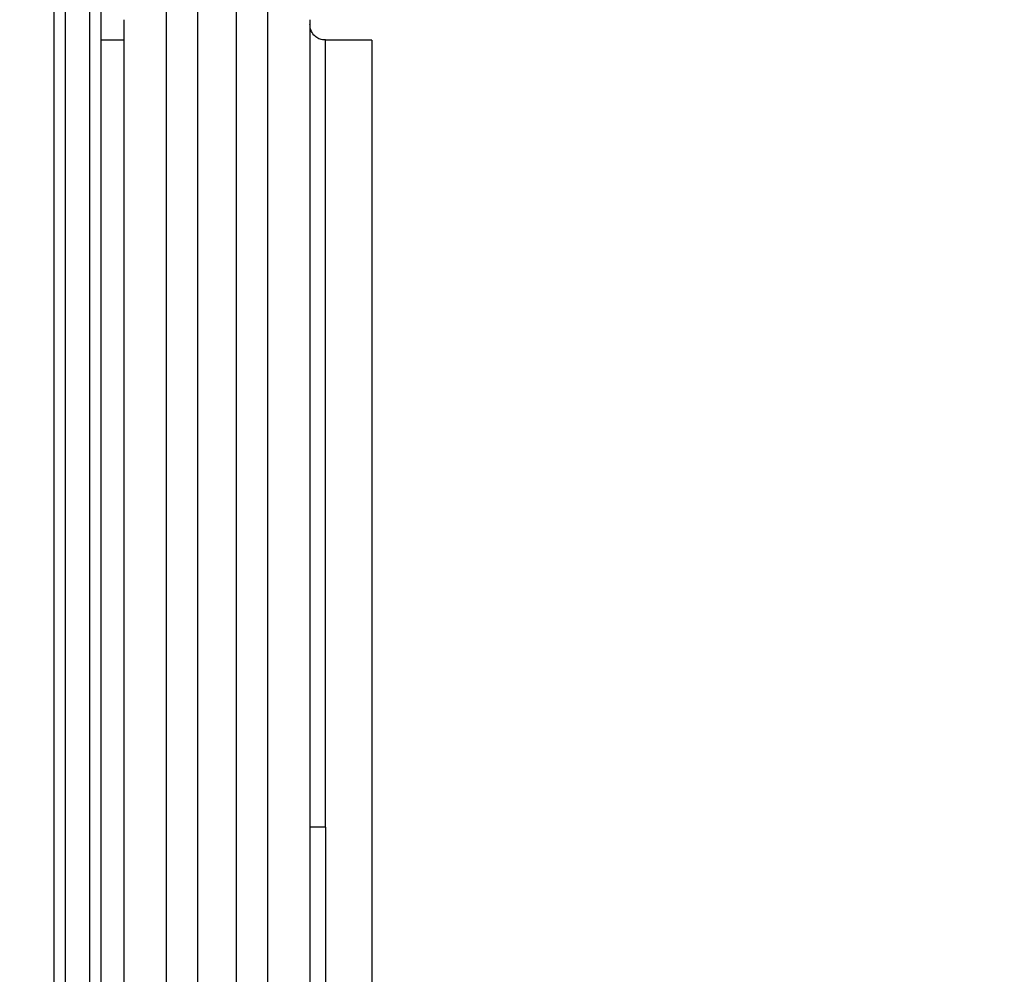
# Model space of a CAD drawing. Units: millimetres. Extents: x 1041 to 2399, y 367 to 1020.
# Drawn here: x 1766 to 1798, y 562 to 593 of the extents above; entities that cross this region are included whole.
import ezdxf

# ---------------------------------------------------------------- set-up
doc = ezdxf.new("R2010")
doc.units = ezdxf.units.MM
doc.header["$LTSCALE"] = 50
doc.header["$PDSIZE"] = -1
doc.layers.add('VP-DIM', color=7, linetype='Continuous')
doc.layers.add('VP-HIC', color=6, linetype='Continuous')
doc.layers.add('VP-EQ', color=7, linetype='Continuous', true_color=0x8a3492)
doc.dimstyles.get("Standard").update_dxf_attribs({"dimtxt": 14, "dimasz": 20, "dimexe": 20, "dimexo": 50, "dimgap": 20, "dimtad": 0, "dimdec": 0, "dimzin": 0, "dimdsep": 46, "dimtxsty": 'Standard', "dimcen": -0.09, "dimadec": 0, "dimazin": 0, "dimtfac": 1, "dimtdec": 4, "dimtofl": 0, "dimtmove": 0, "dimatfit": 3, "dimfxl": 70, "dimfxlon": 1, "dimtolj": 1, "dimtzin": 0, "dimarcsym": 0})

# ---------------------------------------------------------------- blocks, each defined once
blk = doc.blocks.new('*D17')
at = {"layer": 'Defpoints', "color": 0}
for p in [(2171.53, 1000.485), (2171.53, 685.841), (1522.616, 518.798)]:
    blk.add_point(p, dxfattribs=at)
at = {"layer": 'VP-DIM', "color": 0, "lineweight": -2}
for p, q in [((1522.616, 930.485), (1522.616, 1020.485)), ((2171.53, 930.485), (2171.53, 1020.485)), ((1542.616, 1000.485), (1808.407, 1000.485)), ((2151.53, 1000.485), (1885.74, 1000.485))]:
    blk.add_line(p, q, dxfattribs=at)
at = {"layer": 'VP-DIM', "color": 0}
for points in [[(1542.616, 1003.819), (1542.616, 997.152), (1522.616, 1000.485)], [(2151.53, 997.152), (2151.53, 1003.819), (2171.53, 1000.485)]]:
    blk.add_solid(points, dxfattribs=at)
at = {"layer": 'VP-DIM', "color": 0, "insert": (1847.073, 1000.485), "char_height": 14, "attachment_point": 5}
blk.add_mtext('\\A1;649', dxfattribs=at)
blk = doc.blocks.new('*D18')
at = {"layer": 'Defpoints', "color": 0}
for p in [(2021.455, 929.63), (2021.455, 681.638), (1672.719, 524.966)]:
    blk.add_point(p, dxfattribs=at)
at = {"layer": 'VP-DIM', "color": 0, "lineweight": -2}
for p, q in [((1672.719, 859.63), (1672.719, 949.63)), ((2021.455, 859.63), (2021.455, 949.63)), ((1692.719, 929.63), (1808.42, 929.63)), ((2001.455, 929.63), (1885.754, 929.63))]:
    blk.add_line(p, q, dxfattribs=at)
at = {"layer": 'VP-DIM', "color": 0}
for points in [[(1692.719, 932.964), (1692.719, 926.297), (1672.719, 929.63)], [(2001.455, 926.297), (2001.455, 932.964), (2021.455, 929.63)]]:
    blk.add_solid(points, dxfattribs=at)
at = {"layer": 'VP-DIM', "color": 0, "insert": (1847.087, 929.63), "char_height": 14, "attachment_point": 5}
blk.add_mtext('\\A1;349', dxfattribs=at)
blk = doc.blocks.new('*D19')
at = {"layer": 'Defpoints', "color": 0}
for p in [(2017.185, 690.485), (1676.851, 516.611), (2261.457, 516.611)]:
    blk.add_point(p, dxfattribs=at)
at = {"layer": 'VP-DIM', "color": 0, "lineweight": -2}
for p, q in [((2191.457, 690.485), (2281.457, 690.485)), ((2261.457, 670.485), (2261.457, 639.882)), ((2261.457, 536.611), (2261.457, 567.215)), ((2191.457, 516.611), (2281.457, 516.611))]:
    blk.add_line(p, q, dxfattribs=at)
at = {"layer": 'VP-DIM', "color": 0}
for points in [[(2264.791, 670.485), (2258.124, 670.485), (2261.457, 690.485)], [(2258.124, 536.611), (2264.791, 536.611), (2261.457, 516.611)]]:
    blk.add_solid(points, dxfattribs=at)
at = {"layer": 'VP-DIM', "color": 0, "insert": (2261.457, 603.548), "char_height": 14, "attachment_point": 5, "rotation": 90}
blk.add_mtext('\\A1;174', dxfattribs=at)
blk = doc.blocks.new('*D20')
at = {"layer": 'Defpoints', "color": 0}
for p in [(2016.856, 840.485), (1683.283, 366.611), (2378.77, 366.611)]:
    blk.add_point(p, dxfattribs=at)
at = {"layer": 'VP-DIM', "color": 0, "lineweight": -2}
for p, q in [((2308.77, 840.485), (2398.77, 840.485)), ((2378.77, 820.485), (2378.77, 642.215)), ((2378.77, 386.611), (2378.77, 564.882)), ((2308.77, 366.611), (2398.77, 366.611))]:
    blk.add_line(p, q, dxfattribs=at)
at = {"layer": 'VP-DIM', "color": 0}
for points in [[(2382.103, 820.485), (2375.437, 820.485), (2378.77, 840.485)], [(2375.437, 386.611), (2382.103, 386.611), (2378.77, 366.611)]]:
    blk.add_solid(points, dxfattribs=at)
at = {"layer": 'VP-DIM', "color": 0, "insert": (2378.77, 603.548), "char_height": 14, "attachment_point": 5, "rotation": 90}
blk.add_mtext('\\A1;474', dxfattribs=at)
blk = doc.blocks.new('1437')
at = {"color": 7, "linetype": 'Continuous', "lineweight": 25}
for p, q in [((1767.052, 559.793), (1767.052, 607.201)), ((1767.402, 607.239), (1767.402, 559.831)), ((1768.202, 559.831), (1768.202, 607.239)), ((1768.552, 599.022), (1768.552, 559.793)), ((1769.302, 592.607), (1769.302, 540.49)), ((1775.302, 592.607), (1775.302, 566.548)), ((1769.302, 591.948), (1768.552, 591.948)), ((1777.302, 591.948), (1775.802, 591.948)), ((1777.302, 591.948), (1777.302, 541.148)), ((1775.302, 566.548), (1775.302, 540.49))]:
    blk.add_line(p, q, dxfattribs=at)
at = {"color": 8, "linetype": 'Continuous', "lineweight": 25}
for p, q in [((1771.67, 594.838), (1771.67, 566.548)), ((1772.935, 566.548), (1772.935, 594.838)), ((1770.67, 538.593), (1770.67, 594.504)), ((1773.935, 594.504), (1773.935, 566.548)), ((1775.802, 566.548), (1775.802, 591.948)), ((1771.67, 566.548), (1771.67, 538.259)), ((1772.935, 538.259), (1772.935, 566.548)), ((1773.935, 566.548), (1773.935, 538.593)), ((1775.802, 566.548), (1775.802, 541.148))]:
    blk.add_line(p, q, dxfattribs=at)
at = {"color": 7, "linetype": 'Continuous', "lineweight": 25}
for points, knots in [([(1775.803, 591.953), (1775.771, 591.953), (1775.687, 591.953), (1775.555, 592.005), (1775.419, 592.111), (1775.321, 592.266), (1775.308, 592.389), (1775.302, 592.448)], [0, 0, 0, 0, 0.119985, 0.320567, 0.530415, 0.774469, 1, 1, 1, 1]), ([(1775.802, 566.548), (1775.731, 566.548), (1775.584, 566.548), (1775.416, 566.548), (1775.319, 566.548), (1775.308, 566.548), (1775.302, 566.548)], [0, 0, 0, 0, 0.270258, 0.562421, 0.789739, 1, 1, 1, 1])]:
    blk.add_open_spline(points, degree=3, knots=knots, dxfattribs=at)
blk = doc.blocks.new('wd1437 2d')
at = {"layer": 'VP-EQ', "color": 0}
blk.add_blockref('1437', (0, 0), dxfattribs=at)

msp = doc.modelspace()

# ---------------------------------------------------------------- block references
at = {"layer": 'VP-HIC', "color": 0}
msp.add_blockref('wd1437 2d', (0, 0), dxfattribs=at)

# ---------------------------------------------------------------- dimensions: what is measured, and where the dimension line sits
at = {"layer": 'VP-DIM', "color": 0}
for base, p1, p2, picture, middle in [((2171.53, 1000.485), (1522.616, 518.798), (2171.53, 685.841), '*D17', (1847.073, 1000.485)), ((2021.455, 929.63), (1672.719, 524.966), (2021.455, 681.638), '*D18', (1847.087, 929.63))]:
    dim = msp.add_linear_dim(base=base, p1=p1, p2=p2, dimstyle='Standard', dxfattribs=at)
    dim.commit()
    dim.dimension.update_dxf_attribs({"geometry": picture, "text_midpoint": middle})
for base, p1, p2, picture, middle in [((2378.77, 366.611), (2016.856, 840.485), (1683.283, 366.611), '*D20', (2378.77, 603.548)), ((2261.457, 516.611), (2017.185, 690.485), (1676.851, 516.611), '*D19', (2261.457, 603.548))]:
    dim = msp.add_linear_dim(base=base, p1=p1, p2=p2, angle=90, dimstyle='Standard', dxfattribs=at)
    dim.commit()
    dim.dimension.update_dxf_attribs({"geometry": picture, "text_midpoint": middle})

doc.saveas('drawing.dxf')
